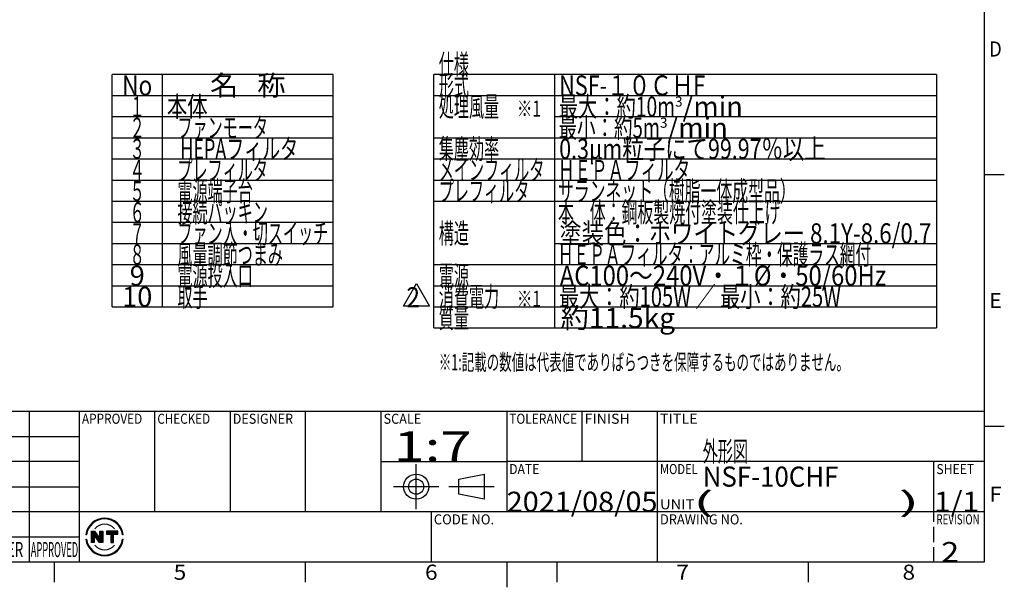
# Model space of a CAD drawing. Extents: x 1 to 414, y -1 to 292.
# Drawn here: x 218 to 414, y 5 to 118 of the extents above; entities that cross this region are included whole.
import ezdxf
from ezdxf.enums import TextEntityAlignment as Align

# ---------------------------------------------------------------- set-up
doc = ezdxf.new("R2010")
doc.units = 0
for name, pattern in [('ｾｾ｢｢ﾀﾀ', [0]), ('ﾗﾗ｢｢jj', [4, 3, -1]), ('ﾗﾗ｢｢鸚_ｽｽ', [13, 10, -1, 1, -1]), ('ﾗﾗ｢｢ﾀﾀ', [0])]:
    doc.linetypes.add(name, pattern=pattern)
doc.layers.get('0').update_dxf_attribs({"linetype": 'CONTINUOUS'})
doc.layers.add('GR1-1', color=7, linetype='CONTINUOUS')
doc.layers.add('GR3-1', color=7, linetype='CONTINUOUS')
doc.styles.add('STYLE1', font='MONOTXT.SHX', dxfattribs={"bigfont": 'extfont.shx'})

# ---------------------------------------------------------------- blocks, each defined once
blk = doc.blocks.new('BLKF021')
at = {"layer": 'GR1-1', "color": 7, "linetype": 'ｾｾ｢｢ﾀﾀ'}
for p, q in [((410, 287), (410, 10)), ((414, 87), (410, 87)), ((130, 40), (410, 40)), ((230, 10), (230, 40)), ((290, 20), (290, 40)), ((315, 40), (315, 20)), ((345, 10), (345, 40)), ((410, 37), (414, 37)), ((410, 30), (315, 30)), ((400, 20), (400, 30)), ((410, 20), (230, 20)), ((300, 20), (300, 10)), ((410, 10), (25, 10)), ((225, 10), (225, 6)), ((275, 6), (275, 10)), ((325, 10), (325, 6)), ((375, 10), (375, 6))]:
    blk.add_line(p, q, dxfattribs=at)
at = {"layer": 'GR1-1', "color": 7, "linetype": 'ﾗﾗ｢｢ﾀﾀ'}
for p, q in [((220, 40), (220, 10)), ((245, 20), (245, 40)), ((260, 40), (260, 20)), ((275, 20), (275, 40)), ((330, 30), (330, 40)), ((130, 35), (230, 35)), ((230, 30), (130, 30)), ((290, 30), (315, 30)), ((305.5, 26.5), (310.5, 27.5)), ((310.5, 27.5), (310.5, 22.5)), ((305.5, 23.5), (305.5, 26.5)), ((130, 25), (230, 25)), ((310.5, 22.5), (305.5, 23.5)), ((230, 20), (130, 20)), ((232.375, 16.125), (232.99022, 16.125)), ((232.375, 13.875), (232.375, 16.125)), ((232.525, 15.975), (232.915439, 15.975)), ((232.525, 14.025), (232.525, 15.975)), ((232.615, 15.975), (232.615, 14.175)), ((232.675, 14.175), (232.675, 15.825)), ((232.675, 15.825), (232.840659, 15.825)), ((234.084561, 14.025), (232.765, 15.775854)), ((232.765, 15.775854), (232.765, 14.025)), ((234.159341, 14.175), (232.802741, 15.975)), ((232.840659, 15.825), (234.197259, 14.025)), ((232.915439, 15.975), (234.235, 14.224146)), ((232.99022, 16.125), (234.085, 14.672395)), ((234.085, 14.672395), (234.085, 16.125)), ((234.085, 16.125), (234.625, 16.125)), ((234.235, 14.224146), (234.235, 15.975)), ((234.235, 15.975), (234.475, 15.975)), ((234.325, 14.175), (234.325, 15.825)), ((234.325, 15.825), (234.385, 15.825)), ((234.385, 15.825), (234.385, 14.025)), ((234.475, 15.975), (234.475, 14.025)), ((234.625, 16.125), (234.625, 13.875)), ((237.625, 16.125), (235.375, 16.125)), ((235.375, 16.125), (235.375, 15.585)), ((237.475, 15.975), (235.525, 15.975)), ((235.525, 15.975), (235.525, 15.735)), ((235.525, 15.735), (236.38, 15.735)), ((237.325, 15.885), (235.675, 15.885)), ((235.675, 15.885), (235.675, 15.825)), ((235.675, 15.825), (237.325, 15.825)), ((236.38, 15.735), (236.38, 14.025)), ((236.47, 14.175), (236.47, 15.885)), ((236.53, 15.885), (236.53, 14.175)), ((236.62, 14.025), (236.62, 15.735)), ((236.62, 15.735), (237.475, 15.735)), ((237.325, 15.825), (237.325, 15.885)), ((237.475, 15.735), (237.475, 15.975)), ((237.625, 15.585), (237.625, 16.125)), ((130, 15), (230, 15)), ((231.425773, 15.43), (231.274735, 15.43)), ((231.274735, 14.57), (231.425773, 14.57)), ((232.915, 13.875), (232.375, 13.875)), ((232.765, 14.025), (232.525, 14.025)), ((232.615, 14.175), (232.675, 14.175)), ((234.00978, 13.875), (232.915, 15.327605)), ((232.915, 15.327605), (232.915, 13.875)), ((234.625, 13.875), (234.00978, 13.875)), ((234.475, 14.025), (234.084561, 14.025)), ((234.159341, 14.175), (234.325, 14.175)), ((235.375, 15.585), (236.23, 15.585)), ((236.23, 15.585), (236.23, 13.875)), ((236.23, 13.875), (236.77, 13.875)), ((236.38, 14.025), (236.62, 14.025)), ((236.53, 14.175), (236.47, 14.175)), ((236.77, 13.875), (236.77, 15.585)), ((236.77, 15.585), (237.625, 15.585)), ((238.725265, 15.43), (238.574227, 15.43)), ((238.574227, 14.57), (238.725265, 14.57)), ((315, 10), (315, 5))]:
    blk.add_line(p, q, dxfattribs=at)
at = {"layer": 'GR1-1', "color": 7, "linetype": 'ﾗﾗ｢｢鸚_ｽｽ'}
for p, q in [((297, 20.5), (297, 29.5)), ((301.5, 25), (292.5, 25)), ((312.5, 25), (303.5, 25))]:
    blk.add_line(p, q, dxfattribs=at)
at = {"layer": 'GR1-1', "color": 7, "linetype": 'ﾗﾗ｢｢jj'}
blk.add_line((400, 10), (400, 20), dxfattribs=at)
at = {"layer": 'GR1-1', "color": 7, "linetype": 'ﾗﾗ｢｢ﾀﾀ'}
for radius in [2.5, 1.5]:
    blk.add_circle((297, 25), radius, dxfattribs=at)
for radius, start, end in [(3.75, 6.584399, 173.415601), (3.6, 6.860041, 173.139959), (2.55, 39.587428, 140.412572), (3.75, 186.584399, 353.415601), (3.6, 186.860041, 353.139959), (2.55, 219.587428, 320.412572)]:
    blk.add_arc((235, 15), radius, start, end, dxfattribs=at)
at = {"layer": 'GR1-1', "color": 7, "linetype": 'ﾗﾗ｢｢ﾀﾀ', "style": 'STYLE1'}
for s, height, width, p, p2 in [('D', 3, 0.972222, (411, 110.499992), (413.5, 110.499992)), ('E', 3, 1.029412, (411, 60.499996), (413.5, 60.499996)), ('APPROVED', 2, 0.797468, (230.5, 37.5), (242.5, 37.5)), ('CHECKED', 2, 0.781915, (245.5, 37.5), (256, 37.5)), ('DESIGNER', 2, 0.851351, (260.5, 37.5), (272.5, 37.5)), ('SCALE', 2, 0.846774, (290.5, 37.500004), (298, 37.500004)), ('TOLERANCE', 2, 0.819364, (315.5, 37.500004), (329, 37.500004)), ('FINISH', 2, 1.005319, (330.5, 37.499996), (339.5, 37.499996)), ('TITLE', 2, 1.064189, (345.5, 37.5), (353, 37.5)), ('DATE', 2, 0.875, (315.5, 27.500008), (321.5, 27.500008)), ('MODEL', 2, 0.772059, (345.5, 27.500006), (353, 27.500006)), ('SHEET', 2, 0.828947, (400.5, 27.500004), (408, 27.500004)), ('(             ) ', 4, 0.848485, (352, 20.000013), (400, 20.000013)), ('1/1', 4, 0.891509, (400, 20.00001), (409, 20.00001)), ('F', 3, 1.029412, (411, 21.999985), (413.5, 21.999985)), ('UNIT ', 2, 1.175373, (345.5, 20.500013), (353, 20.500013)), ('CODE NO.', 2, 0.818182, (300.5, 17.50001), (312.5, 17.50001)), ('DRAWING NO.', 2, 0.841019, (345.5, 17.500011), (362, 17.500011)), ('REVISION', 2, 0.673235, (400.5, 17.50001), (409.091757, 17.50001)), ('ENGINEER', 3, 0.611021, (205.909413, 10.99999), (218.828135, 10.99999)), ('APPROVED', 3, 0.417973, (220.315075, 11.000003), (229.749317, 11.000003)), ('5', 3, 1.029412, (248.75, 6.50001), (251.25, 6.50001)), ('6', 3, 1.029412, (298.75, 6.50001), (301.25, 6.50001)), ('7', 3, 1.029412, (348.75, 6.50001), (351.25, 6.50001)), ('8', 3, 1.029412, (393.75, 6.500011), (396.25, 6.500011))]:
    blk.add_text(s, height=height, dxfattribs=dict(at, width=width)).set_placement(p, p2, align=Align.FIT)

msp = doc.modelspace()

# ---------------------------------------------------------------- linework, layer by layer
at = {"layer": 'GR1-1', "color": 7, "linetype": 'ﾗﾗ｢｢ﾀﾀ'}
for p, q in [((294.461727, 60.903134), (297.059804, 65.403134)), ((297.059804, 65.403134), (299.65788, 60.903134)), ((299.65788, 60.903134), (294.461727, 60.903134))]:
    msp.add_line(p, q, dxfattribs=at)
at = {"layer": 'GR3-1', "color": 7, "linetype": 'ﾗﾗ｢｢ﾀﾀ'}
for p, q in [((236.49396, 60.745514), (236.49396, 106.945514)), ((280.49396, 106.945514), (236.49396, 106.945514)), ((246.49396, 60.745514), (246.49396, 106.945514)), ((280.49396, 60.745514), (280.49396, 106.945514)), ((400.49396, 106.945514), (300.49396, 106.945514)), ((300.49396, 56.545514), (300.49396, 106.945514)), ((324.49396, 106.945514), (324.49396, 56.545514)), ((400.49396, 106.945514), (400.49396, 56.545514)), ((236.49396, 102.745514), (280.49396, 102.745514)), ((300.49396, 102.745514), (400.49396, 102.745514)), ((236.49396, 98.545514), (280.49396, 98.545514)), ((324.49396, 98.545514), (400.49396, 98.545514)), ((236.49396, 94.345514), (280.49396, 94.345514)), ((300.49396, 94.345514), (400.49396, 94.345514)), ((236.49396, 90.145514), (280.49396, 90.145514)), ((300.49396, 90.145514), (400.49396, 90.145514)), ((236.49396, 85.945514), (280.49396, 85.945514)), ((300.49396, 85.945514), (400.49396, 85.945514)), ((236.49396, 81.745514), (280.49396, 81.745514)), ((300.49396, 81.745514), (400.49396, 81.745514)), ((236.49396, 77.545514), (280.49396, 77.545514)), ((236.49396, 73.345514), (280.49396, 73.345514)), ((324.49396, 73.345514), (400.49396, 73.345514)), ((236.49396, 69.145514), (280.49396, 69.145514)), ((300.49396, 69.145514), (400.49396, 69.145514)), ((236.49396, 64.945514), (280.49396, 64.945514)), ((300.49396, 64.945514), (400.49396, 64.945514)), ((236.49396, 60.745514), (280.49396, 60.745514)), ((300.49396, 60.745514), (400.49396, 60.745514)), ((300.49396, 56.545514), (400.49396, 56.545514))]:
    msp.add_line(p, q, dxfattribs=at)

# ---------------------------------------------------------------- block references
msp.add_blockref('BLKF021', (0, 0))

# ---------------------------------------------------------------- texts
at = {"layer": 'GR1-1', "color": 7, "linetype": 'ﾗﾗ｢｢ﾀﾀ', "style": 'STYLE1'}
for s, height, width, p, p2 in [(' 2', 4, 0.525, (293.961731, 60.653133), (297.761731, 60.653133)), (' 1:7', 6, 0.926471, (290, 30), (308, 30)), ('外形図', 4, 0.926471, (354, 30), (363, 30)), ('NSF-10CHF', 4, 0.762097, (354, 25), (381, 25)), ('2021/08/05', 4, 0.783582, (315, 20), (345, 20)), (' 2', 4, 0.690789, (400, 10), (405, 10))]:
    msp.add_text(s, height=height, dxfattribs=dict(at, width=width)).set_placement(p, p2, align=Align.FIT)
at = {"layer": 'GR3-1', "color": 7, "linetype": 'ﾗﾗ｢｢ﾀﾀ', "style": 'STYLE1'}
for s, height, width, p, p2 in [('仕様', 4, 0.954545, (301.493945, 106.94552), (307.493945, 106.94552)), ('No', 4, 0.828947, (238.493945, 102.74552), (244.493945, 102.74552)), ('名   称', 4, 0.820313, (255.993945, 102.74552), (270.993945, 102.74552)), ('形式', 4, 0.954545, (301.493945, 102.74552), (307.493945, 102.74552)), (' NSF-１０ＣＨF', 4, 0.803571, (324.493945, 102.74552), (354.493945, 102.74552)), ('１', 4, 1.05, (239.993945, 98.545514), (242.993945, 98.545514)), (' 本体', 4, 0.875, (246.493945, 98.545514), (255.493945, 98.545514)), ('処理風量', 4, 0.913043, (301.493945, 98.545514), (313.493945, 98.545514)), (' 最大：約10m', 4, 0.792453, (324.493945, 98.545514), (348.493945, 98.545514)), ('3', 2, 0.926471, (348.493945, 100.545514), (349.993945, 100.545514)), ('/min', 4, 0.84, (349.993945, 98.545514), (361.993945, 98.545514)), ('※1', 3.2, 1.086207, (317.034277, 98.545514), (321.834278, 98.545514)), ('２', 4, 1.05, (239.993945, 94.345514), (242.993945, 94.345514)), ('\u3000ファンモータ', 4, 0.896341, (246.493945, 94.345514), (267.493945, 94.345514)), (' 最小：約5m', 4, 0.793165, (324.493945, 94.345514), (345.493945, 94.345514)), ('3', 2, 0.926471, (345.493945, 96.345514), (346.993945, 96.345514)), ('/min', 4, 0.84, (346.993945, 94.345514), (358.993945, 94.345514)), ('３', 4, 1.05, (239.993945, 90.145514), (242.993945, 90.145514)), ('\u3000HEPAフィルタ', 4, 0.848802, (246.493945, 90.145514), (273.493945, 90.145514)), ('集塵効率', 4, 0.913043, (301.493945, 90.145514), (313.493945, 90.145514)), (' 0.3μm粒子にて99.97％以上', 4, 0.853916, (324.493945, 90.145514), (378.493945, 90.145514)), ('\u3000プレフィルタ', 4, 0.896341, (246.493945, 85.945514), (267.493945, 85.945514)), ('メインフィルタ', 4, 0.896341, (301.493945, 85.945514), (322.493945, 85.945514)), (' ＨＥＰＡフィルタ', 4, 0.875, (324.493945, 85.945514), (351.493945, 85.945514)), ('４', 4, 1.05, (239.993945, 85.945514), (242.993945, 85.945514)), ('\u3000電源端子台', 4, 0.9, (246.493945, 81.745514), (264.493945, 81.745514)), ('プレフィルタ', 4, 0.9, (301.493945, 81.745514), (319.493945, 81.745514)), (' サランネット（樹脂一体成型品）', 4, 0.875, (324.493945, 81.745514), (372.493945, 81.745514)), ('５', 4, 1.05, (239.993945, 81.745514), (242.993945, 81.745514)), ('６', 4, 1.05, (239.993945, 77.545514), (242.993945, 77.545514)), ('\u3000接続パッキン', 4, 0.896341, (246.493945, 77.545514), (267.493945, 77.545514)), (' 本\u3000体：鋼板製焼付塗装仕上げ', 4, 0.875, (324.493945, 77.545514), (369.493945, 77.545514)), ('７', 4, 1.05, (239.993945, 73.345514), (242.993945, 73.345514)), ('\u3000ファン入・切スイッチ', 4, 0.888462, (246.493945, 73.345514), (279.493945, 73.345514)), ('構造', 4, 0.954545, (301.493945, 73.345514), (307.493945, 73.345514)), (' 塗装色：ホワイトグレー 8.1Y-8.6/0.7', 4, 0.869205, (324.493945, 73.345514), (399.493945, 73.345514)), ('８', 4, 1.05, (239.993945, 69.145514), (242.993945, 69.145514)), ('\u3000風量調節つまみ', 4, 0.893617, (246.493945, 69.145514), (270.493945, 69.145514)), (' ＨＥＰＡフィルタ：アルミ枠・保護ラス網付', 4, 0.875, (324.493945, 69.145514), (387.493945, 69.145514)), ('9', 4, 0.984375, (239.993945, 64.945514), (242.993945, 64.945514)), ('\u3000電源投入口', 4, 0.9, (246.493945, 64.945514), (264.493945, 64.945514)), ('電源', 4, 0.954545, (301.493945, 64.945514), (307.493945, 64.945514)), (' AC100～240V・１%%c・50/60Hz', 4, 0.811475, (324.493945, 64.945514), (390.493945, 64.945514)), ('10', 4, 0.851351, (238.493945, 60.745514), (244.493945, 60.745514)), ('\u3000取手', 4, 0.926471, (246.493945, 60.745514), (255.493945, 60.745514)), ('消費電力', 4, 0.913043, (301.493945, 60.745514), (313.493945, 60.745514)), (' 最大：約105W ／ 最小：約25W', 4, 0.806604, (324.493945, 60.745514), (381.493945, 60.745514)), ('※1', 3.2, 1.086207, (317.034277, 60.745514), (321.834278, 60.745514)), ('質量', 4, 0.954545, (301.493945, 56.545514), (307.493945, 56.545514)), (' 約11.5kg', 4, 0.893617, (324.493945, 56.545514), (348.493945, 56.545514)), ('※1:記載の数値は代表値でありばらつきを保障するものではありません。', 3.2, 0.88806, (301.493945, 48.145517), (383.093949, 48.145517))]:
    msp.add_text(s, height=height, dxfattribs=dict(at, width=width)).set_placement(p, p2, align=Align.FIT)

doc.saveas('drawing.dxf')
